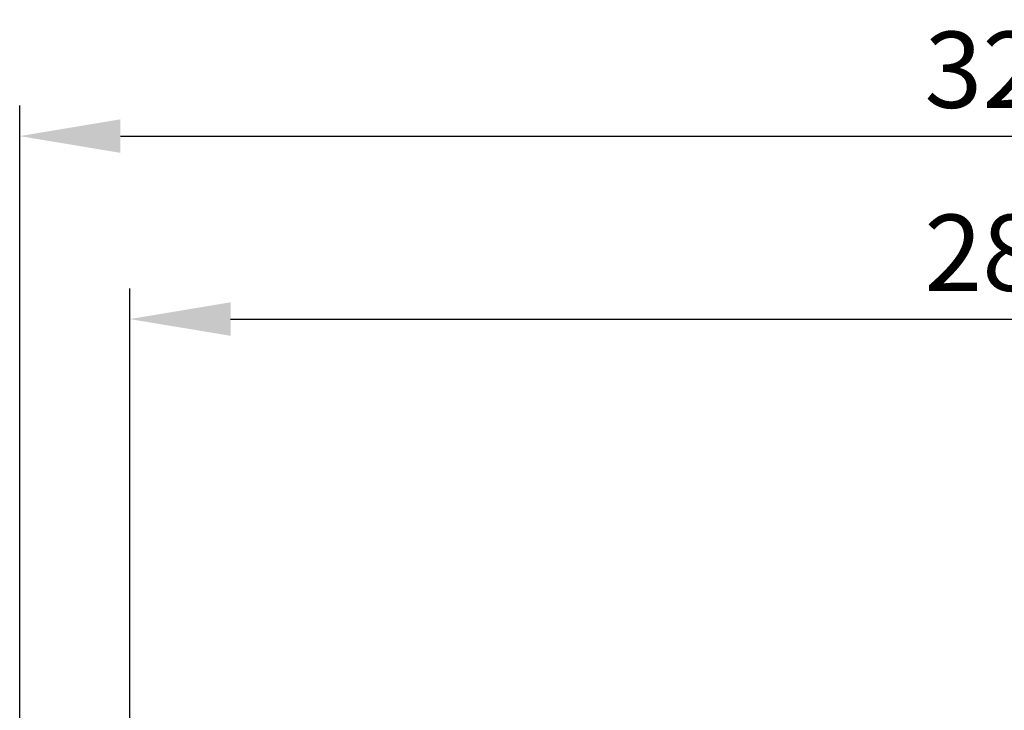
# Model space of a CAD drawing. Units: inches. Extents: x 819 to 2499, y 2 to 1190.
# Drawn here: x 1337 to 1499, y 915 to 1028 of the extents above; entities that cross this region are included whole.
import ezdxf

# ---------------------------------------------------------------- set-up
doc = ezdxf.new("R2010")
doc.units = ezdxf.units.IN
doc.header["$MEASUREMENT"] = 0
doc.layers.add('Dimensions', color=7, linetype='Continuous', lineweight=15)
doc.styles.get("Standard").update_dxf_attribs({"font": 'romans.shx', "width": 0.8})
doc.dimstyles.new('SLDDIMSTYLE2', dxfattribs={"dimscale": 5, "dimtxt": 2.5, "dimasz": 3.302, "dimexe": 1, "dimexo": 1, "dimgap": 0.926042, "dimtad": 1, "dimdec": 0, "dimrnd": 1e-09, "dimzin": 12, "dimdsep": 46, "dimtxsty": 'Standard', "dimcen": 2, "dimadec": 0, "dimazin": 3, "dimtfac": 1, "dimtdec": 0, "dimtmove": 0, "dimatfit": 0, "dimfxl": 1, "dimfrac": 2, "dimtolj": 1, "dimtzin": 12, "dimarcsym": 0})

# ---------------------------------------------------------------- blocks, each defined once
blk = doc.blocks.new('*D13')
at = {"layer": 'Defpoints', "color": 0, "transparency": 16777216}
for p in [(1644.29, 979.25), (1355.5, 896.26), (1644.29, 896.26)]:
    blk.add_point(p, dxfattribs=at)
at = {"layer": 'Dimensions', "color": 0, "lineweight": -2, "transparency": 16777216}
for p, q in [((1355.5, 901.26), (1355.5, 984.25)), ((1644.29, 901.26), (1644.29, 984.25)), ((1372.01, 979.25), (1627.78, 979.25))]:
    blk.add_line(p, q, dxfattribs=at)
at = {"layer": 'Dimensions', "color": 0, "transparency": 16777216}
for points in [[(1372.01, 982), (1372.01, 976.5), (1355.5, 979.25)], [(1627.78, 982), (1627.78, 976.5), (1644.29, 979.25)]]:
    blk.add_solid(points, dxfattribs=at)
at = {"layer": 'Dimensions', "color": 0, "transparency": 16777216, "insert": (1499.9, 990.13), "char_height": 12.5, "attachment_point": 5}
blk.add_mtext('\\A1;289', dxfattribs=at)
blk = doc.blocks.new('*D14')
at = {"layer": 'Defpoints', "color": 0, "transparency": 16777216}
for p in [(1662.38, 1009.25), (1337.44, 882.93), (1662.38, 883.73)]:
    blk.add_point(p, dxfattribs=at)
at = {"layer": 'Dimensions', "color": 0, "lineweight": -2, "transparency": 16777216}
for p, q in [((1337.44, 887.93), (1337.44, 1014.25)), ((1662.38, 888.73), (1662.38, 1014.25)), ((1353.95, 1009.25), (1645.87, 1009.25))]:
    blk.add_line(p, q, dxfattribs=at)
at = {"layer": 'Dimensions', "color": 0, "transparency": 16777216}
for points in [[(1353.95, 1012), (1353.95, 1006.5), (1337.44, 1009.25)], [(1645.87, 1012), (1645.87, 1006.5), (1662.38, 1009.25)]]:
    blk.add_solid(points, dxfattribs=at)
at = {"layer": 'Dimensions', "color": 0, "transparency": 16777216, "insert": (1499.91, 1020.13), "char_height": 12.5, "attachment_point": 5}
blk.add_mtext('\\A1;325', dxfattribs=at)

msp = doc.modelspace()

# ---------------------------------------------------------------- dimensions: what is measured, and where the dimension line sits
at = {"layer": 'Dimensions'}
for base, p1, p2, picture, middle in [((1662.38, 1009.25), (1337.44, 882.93), (1662.38, 883.73), '*D14', (1499.91, 1020.13)), ((1644.29, 979.25), (1355.5, 896.26), (1644.29, 896.26), '*D13', (1499.9, 990.13))]:
    dim = msp.add_linear_dim(base=base, p1=p1, p2=p2, dimstyle='SLDDIMSTYLE2', dxfattribs=at)
    dim.commit()
    dim.dimension.update_dxf_attribs({"geometry": picture, "text_midpoint": middle})

doc.saveas('drawing.dxf')
